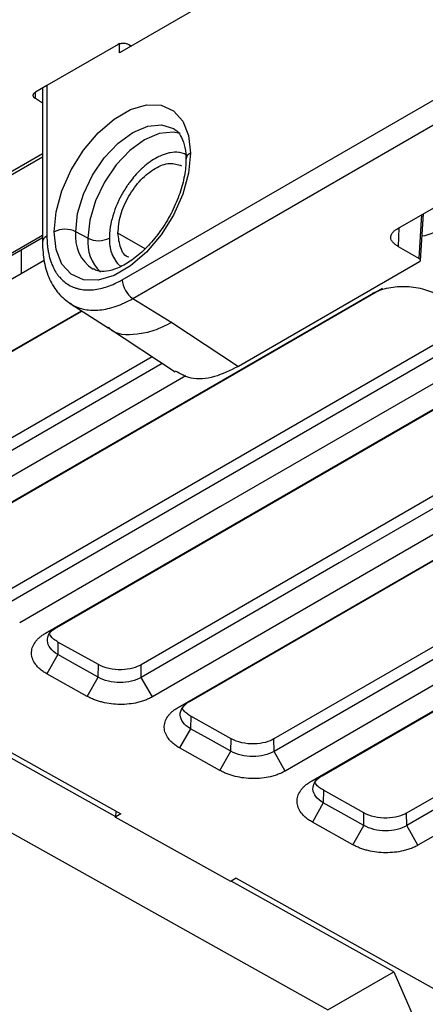
# Model space of a CAD drawing. Units: millimetres. Extents: x 84 to 1261, y -346 to 1312.
# Drawn here: x 1010 to 1036, y -311 to -247 of the extents above; entities that cross this region are included whole.
import ezdxf

# ---------------------------------------------------------------- set-up
doc = ezdxf.new("R2010")
doc.units = ezdxf.units.MM

msp = doc.modelspace()

# ---------------------------------------------------------------- linework, layer by layer
at = {"color": 7, "linetype": 'Continuous', "lineweight": 25}
for p, q in [((1016.416, -263.967), (1075.82, -229.674)), ((1017.098, -265.177), (1076.502, -230.884)), ((1034.167, -260.673), (1068.388, -240.918)), ((1023.49, -245.169), (1016.242, -249.353)), ((1016.144, -248.812), (1011.556, -251.461)), ((1016.242, -248.755), (1016.144, -248.812)), ((1016.257, -248.764), (1016.242, -248.755)), ((1016.242, -249.353), (1016.242, -248.755)), ((1016.838, -248.819), (1017.003, -248.914)), ((1011.556, -251.461), (1010.818, -251.887)), ((1011.263, -251.642), (1011.252, -251.636)), ((1011.263, -251.63), (1011.263, -261.569)), ((1011.556, -251.461), (1011.556, -261.161)), ((1010.812, -252.305), (1010.812, -251.891)), ((1011.263, -252.594), (1010.812, -252.305)), ((1011.263, -255.854), (971.733, -278.675)), ((971.906, -278.766), (1011.263, -256.046)), ((1035.56, -262.609), (1035.735, -259.768)), ((1035.639, -262.725), (1035.824, -259.716)), ((1034.234, -260.634), (1034.2, -261.824)), ((1011.263, -261.112), (985.087, -276.223)), ((1009.891, -262.035), (1011.263, -261.242)), ((1014.193, -261.296), (1013.41, -260.875)), ((1017.884, -261.975), (1016.133, -260.964)), ((1034.2, -261.824), (1035.56, -262.609)), ((1002.918, -266.06), (1009.891, -262.035)), ((1009.89, -262.034), (1009.89, -263.593)), ((1011.374, -262.737), (1009.891, -263.594)), ((1035.566, -262.824), (1023.896, -269.561)), ((1009.891, -263.594), (1002.82, -267.676)), ((1002.905, -281.961), (1032.474, -264.891)), ((1013.051, -265.502), (1015.503, -267.059)), ((1013.087, -265.483), (1013.164, -265.571)), ((1017.098, -265.177), (1019.598, -266.721)), ((994.347, -277.184), (1013.781, -265.965)), ((995.066, -276.812), (1013.816, -265.988)), ((1038.508, -267.001), (1009.069, -283.996)), ((1019.598, -266.721), (1023.896, -269.561)), ((1015.461, -267.031), (1019.82, -269.912)), ((1038.521, -267.81), (1009.081, -284.805)), ((1018.335, -268.93), (1000.512, -279.22)), ((1018.994, -269.366), (1000.524, -280.028)), ((1012.181, -286.364), (1041.324, -269.54)), ((1011.462, -286.737), (1040.605, -269.913)), ((1046.64, -272.023), (1017.627, -288.772)), ((1047.371, -274.092), (1018.358, -290.841)), ((1020.739, -291.141), (1049.456, -274.563)), ((1020.02, -291.514), (1048.737, -274.935)), ((1054.772, -277.045), (1026.184, -293.549)), ((1054.784, -277.854), (1026.196, -294.358)), ((971.906, -278.766), (1029.674, -311.009)), ((1029.296, -295.917), (1057.588, -279.585)), ((1028.577, -296.29), (1056.869, -279.958)), ((1016.007, -298.557), (985.312, -281.425)), ((986.705, -281.848), (1016.319, -298.377)), ((1062.904, -282.068), (1034.742, -298.325)), ((1063.635, -284.136), (1035.473, -300.394)), ((1011.462, -286.737), (1012.181, -286.364)), ((1012.269, -287.306), (1012.258, -288.114)), ((1014.874, -288.76), (1012.269, -287.306)), ((1012.258, -288.114), (1011.551, -289.354)), ((1014.862, -289.568), (1014.874, -288.76)), ((1017.639, -289.581), (1017.627, -288.772)), ((1014.155, -290.808), (1011.551, -289.354)), ((1014.155, -290.808), (1014.862, -289.568)), ((1018.358, -290.841), (1017.639, -289.581)), ((1020.02, -291.514), (1020.739, -291.141)), ((1020.827, -292.083), (1020.815, -292.89)), ((1023.431, -293.536), (1020.827, -292.083)), ((1020.815, -292.89), (1020.108, -294.131)), ((1023.42, -294.344), (1023.431, -293.536)), ((1026.196, -294.358), (1026.184, -293.549)), ((1022.713, -295.584), (1020.109, -294.131)), ((1022.713, -295.584), (1023.42, -294.344)), ((1026.915, -295.618), (1026.196, -294.358)), ((1028.577, -296.29), (1029.296, -295.917)), ((1029.384, -296.859), (1029.373, -297.667)), ((1031.989, -298.313), (1029.384, -296.859)), ((1029.373, -297.667), (1028.666, -298.907)), ((1015.966, -298.581), (1016.007, -298.557)), ((1023.403, -302.732), (1015.966, -298.581)), ((1016.007, -298.557), (1016.028, -298.215)), ((1016.319, -298.377), (1016.007, -298.557)), ((1031.977, -299.121), (1031.989, -298.313)), ((1034.754, -299.134), (1034.742, -298.325)), ((1031.271, -300.361), (1028.666, -298.907)), ((1031.271, -300.361), (1031.977, -299.121)), ((1035.473, -300.394), (1034.754, -299.134)), ((1023.756, -302.528), (1023.444, -302.708)), ((1023.756, -302.528), (1053.362, -319.053)), ((1023.444, -302.708), (1023.403, -302.732)), ((1033.922, -308.557), (1023.444, -302.708)), ((1029.674, -311.009), (1033.922, -308.557)), ((1033.922, -308.557), (1046.667, -337.848))]:
    msp.add_line(p, q, dxfattribs=at)
at = {"color": 7, "linetype": 'Continuous', "lineweight": 25, "flags": 128}
for points in [[(1012.021, -260.889), (1012.148, -259.6), (1012.524, -258.239), (1013.126, -256.885), (1013.919, -255.616), (1014.857, -254.505), (1015.886, -253.619), (1016.945, -253.007), (1017.974, -252.706), (1018.912, -252.733), (1019.706, -253.087), (1020.307, -253.746), (1020.683, -254.673), (1020.811, -255.814)], [(1013.41, -260.875), (1013.535, -259.7), (1013.904, -258.46), (1014.49, -257.239), (1015.254, -256.121), (1016.143, -255.182), (1017.098, -254.486), (1018.053, -254.08), (1018.942, -253.992), (1019.706, -254.228), (1019.774, -254.269)], [(1020.144, -254.56), (1019.686, -254.463), (1018.802, -254.55), (1017.855, -254.953), (1016.907, -255.644), (1016.024, -256.577), (1015.265, -257.687), (1014.683, -258.898), (1014.317, -260.129), (1014.193, -261.296)], [(1020.811, -255.814), (1020.683, -257.102), (1020.307, -258.463), (1019.706, -259.818), (1018.912, -261.087), (1017.974, -262.197), (1016.945, -263.084), (1015.886, -263.696), (1014.857, -263.997), (1013.919, -263.97), (1013.126, -263.616), (1012.524, -262.957), (1012.148, -262.029), (1012.021, -260.889)], [(1015.582, -261.282), (1015.596, -261.609), (1015.621, -261.819), (1015.625, -261.844), (1015.63, -261.871), (1015.639, -261.922), (1015.685, -262.12), (1015.733, -262.273), (1015.738, -262.287), (1015.738, -262.287), (1015.738, -262.287), (1015.738, -262.287), (1015.738, -262.287), (1015.738, -262.288), (1015.739, -262.29), (1015.74, -262.294), (1015.764, -262.358), (1015.768, -262.366), (1015.768, -262.368), (1015.768, -262.368), (1015.768, -262.368), (1015.768, -262.368), (1015.768, -262.368), (1015.768, -262.368), (1015.768, -262.368), (1015.768, -262.368), (1015.768, -262.368), (1015.768, -262.368), (1015.768, -262.368), (1015.768, -262.368), (1015.768, -262.368), (1015.768, -262.368), (1015.768, -262.368), (1015.768, -262.368), (1015.993, -262.782), (1016.082, -262.893), (1016.11, -262.925), (1016.117, -262.932), (1016.12, -262.935), (1016.121, -262.937), (1016.122, -262.937), (1016.122, -262.937), (1016.122, -262.937), (1016.122, -262.937), (1016.122, -262.937), (1016.122, -262.937), (1016.122, -262.937), (1016.122, -262.937), (1016.323, -263.107)], [(1003.624, -281.588), (1020.182, -272.029), (1033.193, -264.518)], [(1039.24, -269.07), (1022.753, -278.587), (1009.8, -286.065)], [(1020.52, -270.159), (1014.383, -273.702), (1001.243, -281.288)], [(1046.652, -272.832), (1030.405, -282.212), (1017.639, -289.581)], [(1055.503, -279.114), (1039.494, -288.356), (1026.915, -295.618)], [(1062.916, -282.877), (1047.145, -291.981), (1034.754, -299.134)], [(1014.862, -289.568), (1013.404, -288.754), (1012.258, -288.114)], [(1023.42, -294.344), (1021.961, -293.53), (1020.815, -292.89)], [(1031.977, -299.121), (1030.519, -298.306), (1029.373, -297.667)]]:
    msp.add_lwpolyline(points, dxfattribs=at)
at = {"color": 7, "linetype": 'Continuous', "lineweight": 25}
for centre, radius, start, end in [((1020.998, -256.258), 0.482, 112.90351, 175.56056), ((1011.743, -261.604), 0.481, 112.87495, 175.84715), ((1012.729, -262.261), 1.545, 63.854, 117.30065), ((1015.865, -261.199), 2.477, 172.4809, 237.47623), ((1016.92, -261.528), 2.737, 175.1431, 225.48407), ((1014.873, -259.909), 1.545, 243.8543, 297.29699), ((1017.958, -263.894), 1.544, 182.6952, 236.14996)]:
    msp.add_arc(centre, radius, start, end, dxfattribs=at)
for points, knots in [([(1016.257, -248.764), (1016.276, -248.758), (1016.314, -248.748), (1016.373, -248.737), (1016.434, -248.731), (1016.495, -248.73), (1016.572, -248.735), (1016.661, -248.749), (1016.758, -248.777), (1016.811, -248.805), (1016.838, -248.819)], [0, 0, 0, 0, 0.102242, 0.201431, 0.299131, 0.396974, 0.496589, 0.666712, 0.832003, 1, 1, 1, 1]), ([(1010.812, -252.305), (1010.797, -252.296), (1010.769, -252.276), (1010.734, -252.243), (1010.707, -252.209), (1010.687, -252.172), (1010.675, -252.133), (1010.67, -252.094), (1010.674, -252.055), (1010.689, -252.016), (1010.713, -251.973), (1010.754, -251.927), (1010.796, -251.901), (1010.818, -251.887)], [0, 0, 0, 0, 0.082967, 0.164242, 0.245214, 0.327286, 0.411808, 0.500017, 0.578648, 0.664729, 0.759797, 0.875517, 1, 1, 1, 1]), ([(1019.765, -254.279), (1019.787, -254.288), (1019.952, -254.356), (1020.167, -254.641), (1020.429, -255.23), (1020.513, -255.815), (1020.517, -256.168), (1020.518, -256.222)], [0, 0, 0, 0, 0.048016, 0.368309, 0.65995, 0.947518, 1, 1, 1, 1]), ([(1020.518, -256.222), (1020.513, -256.392), (1020.498, -256.892), (1020.323, -257.828), (1019.925, -258.992), (1019.344, -260.146), (1018.617, -261.211), (1017.791, -262.12), (1016.929, -262.815), (1016.097, -263.264), (1015.372, -263.451), (1014.86, -263.44), (1014.645, -263.323), (1014.555, -263.273)], [0, 0, 0, 0, 0.050386, 0.147882, 0.246337, 0.345523, 0.444977, 0.544055, 0.64214, 0.738835, 0.834429, 0.930642, 1, 1, 1, 1]), ([(1020.555, -255.951), (1020.462, -255.895), (1020.328, -255.813), (1020.152, -255.784), (1020.083, -255.775), (1019.891, -255.752), (1019.656, -255.76), (1019.247, -255.844), (1018.972, -255.94), (1018.735, -256.056), (1018.369, -256.247), (1018.028, -256.488), (1017.675, -256.809), (1017.377, -257.09), (1017.057, -257.457), (1016.787, -257.835), (1016.563, -258.163), (1016.36, -258.507), (1016.194, -258.846), (1016.052, -259.15), (1015.949, -259.408), (1015.786, -259.897), (1015.697, -260.235), (1015.643, -260.55), (1015.611, -260.764), (1015.595, -260.926), (1015.587, -261.078), (1015.585, -261.114), (1015.584, -261.138), (1015.582, -261.198), (1015.582, -261.242), (1015.582, -261.282)], [0, 0, 0, 0, 0.057327, 0.083913, 0.090607, 0.092844, 0.182064, 0.202725, 0.280459, 0.303394, 0.306688, 0.440181, 0.449907, 0.467163, 0.576665, 0.603389, 0.611946, 0.699809, 0.725428, 0.729099, 0.804256, 0.812119, 0.894525, 0.918435, 0.921854, 0.970004, 0.976094, 0.977757, 0.983404, 0.984959, 1, 1, 1, 1]), ([(1016.133, -260.964), (1016.169, -260.58), (1016.241, -259.811), (1016.797, -258.566), (1017.593, -257.488), (1018.534, -256.733), (1019.493, -256.379), (1019.989, -256.547), (1020.237, -256.631)], [0, 0, 0, 0, 0.166672, 0.333345, 0.500017, 0.666689, 0.833362, 1, 1, 1, 1]), ([(1011.556, -261.161), (1011.556, -261.345), (1011.568, -261.615), (1011.598, -261.873), (1011.621, -262.042), (1011.635, -262.127), (1011.682, -262.37), (1011.72, -262.526), (1011.812, -262.823), (1011.866, -262.965), (1011.988, -263.234), (1012.09, -263.423), (1012.208, -263.595), (1012.29, -263.706), (1012.334, -263.76), (1012.554, -264.014), (1012.756, -264.182), (1013.092, -264.375), (1013.269, -264.458), (1013.458, -264.518), (1013.587, -264.554), (1013.654, -264.569), (1013.852, -264.608), (1013.988, -264.623), (1014.268, -264.634), (1014.413, -264.629), (1014.705, -264.6), (1014.854, -264.575), (1015.158, -264.506), (1015.314, -264.46), (1015.782, -264.297), (1016.097, -264.151), (1016.416, -263.967)], [0, 0, 0, 0, 0.0625, 0.09375, 0.09375, 0.125, 0.125, 0.1875, 0.1875, 0.25, 0.25, 0.3125, 0.34375, 0.34375, 0.375, 0.375, 0.5, 0.5, 0.5625, 0.59375, 0.59375, 0.625, 0.625, 0.6875, 0.6875, 0.75, 0.75, 0.8125, 0.8125, 0.875, 0.875, 1, 1, 1, 1]), ([(1016.837, -262.52), (1016.837, -262.52), (1016.577, -262.47), (1016.256, -261.959), (1016.174, -261.295), (1016.133, -260.964)], [0, 0, 0, 0, 0.000104, 0.500052, 1, 1, 1, 1]), ([(1034.2, -261.824), (1034.166, -261.803), (1034.099, -261.763), (1034.009, -261.698), (1033.93, -261.631), (1033.836, -261.535), (1033.748, -261.407), (1033.706, -261.245), (1033.737, -261.083), (1033.834, -260.932), (1033.978, -260.792), (1034.102, -260.714), (1034.167, -260.673)], [0, 0, 0, 0, 0.0648436, 0.1279115, 0.189607, 0.250361, 0.3785645, 0.500109, 0.6193913, 0.7495776, 0.8708617, 1, 1, 1, 1]), ([(1036.765, -260.782), (1036.462, -260.949), (1036.151, -261.121), (1035.748, -261.157), (1035.735, -261.158)], [0, 0, 0, 0, 0.969603, 1, 1, 1, 1]), ([(1011.263, -261.569), (1011.286, -261.996), (1011.332, -262.853), (1011.703, -263.963), (1012.266, -264.895), (1012.799, -265.306), (1013.066, -265.511)], [0, 0, 0, 0, 0.247475, 0.496452, 0.748333, 1, 1, 1, 1]), ([(1035.566, -262.824), (1035.577, -262.817), (1035.599, -262.803), (1035.621, -262.777), (1035.635, -262.748), (1035.641, -262.718), (1035.635, -262.687), (1035.619, -262.658), (1035.594, -262.63), (1035.572, -262.616), (1035.56, -262.609)], [0, 0, 0, 0, 0.1224207, 0.243272, 0.3675244, 0.4997651, 0.6173136, 0.7601926, 0.8742499, 1, 1, 1, 1]), ([(1032.474, -264.891), (1032.514, -264.868), (1032.596, -264.823), (1032.725, -264.76), (1032.86, -264.702), (1032.999, -264.648), (1033.144, -264.6), (1033.295, -264.556), (1033.577, -264.485), (1034.01, -264.412), (1034.601, -264.387), (1035.194, -264.43), (1035.67, -264.524), (1036.029, -264.63), (1036.284, -264.726), (1036.524, -264.835), (1036.668, -264.92), (1036.74, -264.962)], [0, 0, 0, 0, 0.035975, 0.071689, 0.107251, 0.14277, 0.178356, 0.21412, 0.250169, 0.374617, 0.499776, 0.624196, 0.749291, 0.812257, 0.874605, 0.936973, 1, 1, 1, 1]), ([(1013.164, -265.571), (1013.293, -265.645), (1013.43, -265.709), (1013.714, -265.813), (1013.86, -265.853), (1014.313, -265.939), (1014.632, -265.952), (1015.312, -265.884), (1015.661, -265.803), (1016.37, -265.556), (1016.73, -265.389), (1017.098, -265.177)], [0, 0, 0, 0, 0.125, 0.125, 0.25, 0.25, 0.5, 0.5, 0.75, 0.75, 1, 1, 1, 1]), ([(1019.598, -266.721), (1019.211, -266.919), (1018.447, -267.31), (1017.059, -267.558), (1015.968, -267.552), (1015.549, -267.06), (1015.523, -267.031)], [0, 0, 0, 0, 0.253114, 0.499527, 0.970159, 1, 1, 1, 1]), ([(1023.896, -269.561), (1023.376, -269.812), (1022.297, -270.332), (1020.865, -270.443), (1020.166, -270.039), (1019.852, -269.858)], [0, 0, 0, 0, 0.338389, 0.702583, 1, 1, 1, 1]), ([(1012.258, -288.114), (1012.056, -287.998), (1011.892, -287.859), (1011.663, -287.558), (1011.599, -287.396), (1011.583, -287.072), (1011.631, -286.91), (1011.833, -286.612), (1011.987, -286.476), (1012.181, -286.364)], [0, 0, 0, 0, 0.25, 0.25, 0.5, 0.5, 0.75, 0.75, 1, 1, 1, 1]), ([(1011.551, -289.354), (1011.508, -289.33), (1011.423, -289.28), (1011.304, -289.201), (1011.193, -289.119), (1011.09, -289.033), (1010.996, -288.943), (1010.91, -288.85), (1010.769, -288.675), (1010.618, -288.406), (1010.546, -288.041), (1010.595, -287.675), (1010.741, -287.384), (1010.912, -287.166), (1011.069, -287.011), (1011.25, -286.867), (1011.391, -286.781), (1011.462, -286.737)], [0, 0, 0, 0, 0.035915, 0.07157, 0.107087, 0.142593, 0.178211, 0.214066, 0.250278, 0.374515, 0.499866, 0.624085, 0.749376, 0.812086, 0.874332, 0.936757, 1, 1, 1, 1]), ([(1012.269, -287.306), (1012.171, -287.244), (1011.976, -287.121), (1011.796, -286.938), (1011.739, -286.82), (1011.721, -286.784)], [0, 0, 0, 0, 0.408422, 0.816543, 1, 1, 1, 1]), ([(1017.627, -288.772), (1017.482, -288.856), (1017.301, -288.933), (1016.871, -289.05), (1016.621, -289.088), (1016.092, -289.1), (1015.815, -289.073), (1015.301, -288.957), (1015.065, -288.867), (1014.874, -288.76)], [0, 0, 0, 0, 0.25, 0.25, 0.5, 0.5, 0.75, 0.75, 1, 1, 1, 1]), ([(1017.639, -289.581), (1017.459, -289.685), (1017.245, -289.768), (1016.778, -289.882), (1016.525, -289.912), (1016.015, -289.912), (1015.758, -289.882), (1015.277, -289.765), (1015.053, -289.678), (1014.862, -289.568)], [0, 0, 0, 0, 0.25, 0.25, 0.5, 0.5, 0.75, 0.75, 1, 1, 1, 1]), ([(1018.358, -290.841), (1018.318, -290.863), (1018.239, -290.908), (1018.112, -290.969), (1017.981, -291.026), (1017.844, -291.078), (1017.702, -291.125), (1017.554, -291.168), (1017.279, -291.238), (1016.855, -291.31), (1016.278, -291.336), (1015.697, -291.299), (1015.229, -291.213), (1014.873, -291.115), (1014.619, -291.027), (1014.377, -290.926), (1014.23, -290.847), (1014.155, -290.808)], [0, 0, 0, 0, 0.035861, 0.071499, 0.107023, 0.142542, 0.178167, 0.214007, 0.250167, 0.374426, 0.499826, 0.624033, 0.749368, 0.81209, 0.874397, 0.936848, 1, 1, 1, 1]), ([(1020.109, -294.131), (1020.066, -294.106), (1019.98, -294.057), (1019.862, -293.978), (1019.751, -293.895), (1019.648, -293.809), (1019.553, -293.72), (1019.467, -293.626), (1019.326, -293.452), (1019.176, -293.183), (1019.104, -292.817), (1019.153, -292.451), (1019.299, -292.16), (1019.47, -291.942), (1019.626, -291.788), (1019.808, -291.643), (1019.949, -291.557), (1020.02, -291.514)], [0, 0, 0, 0, 0.035915, 0.071569, 0.107086, 0.142591, 0.17821, 0.214065, 0.250278, 0.374516, 0.499866, 0.624085, 0.749376, 0.812087, 0.874332, 0.936757, 1, 1, 1, 1]), ([(1020.815, -292.89), (1020.614, -292.774), (1020.449, -292.636), (1020.221, -292.335), (1020.157, -292.173), (1020.141, -291.848), (1020.189, -291.686), (1020.391, -291.389), (1020.545, -291.253), (1020.739, -291.141)], [0, 0, 0, 0, 0.25, 0.25, 0.5, 0.5, 0.75, 0.75, 1, 1, 1, 1]), ([(1020.827, -292.083), (1020.729, -292.021), (1020.533, -291.897), (1020.353, -291.714), (1020.296, -291.597), (1020.279, -291.56)], [0, 0, 0, 0, 0.408421, 0.816541, 1, 1, 1, 1]), ([(1026.184, -293.549), (1026.04, -293.632), (1025.859, -293.71), (1025.429, -293.826), (1025.179, -293.864), (1024.65, -293.876), (1024.373, -293.85), (1023.858, -293.733), (1023.623, -293.643), (1023.431, -293.536)], [0, 0, 0, 0, 0.25, 0.25, 0.5, 0.5, 0.75, 0.75, 1, 1, 1, 1]), ([(1026.196, -294.358), (1026.017, -294.461), (1025.803, -294.545), (1025.336, -294.658), (1025.083, -294.688), (1024.572, -294.688), (1024.315, -294.658), (1023.834, -294.541), (1023.61, -294.454), (1023.42, -294.344)], [0, 0, 0, 0, 0.25, 0.25, 0.5, 0.5, 0.75, 0.75, 1, 1, 1, 1]), ([(1026.915, -295.618), (1026.876, -295.64), (1026.796, -295.684), (1026.67, -295.745), (1026.538, -295.802), (1026.402, -295.854), (1026.26, -295.902), (1026.112, -295.945), (1025.836, -296.014), (1025.412, -296.086), (1024.835, -296.113), (1024.255, -296.076), (1023.787, -295.989), (1023.431, -295.891), (1023.176, -295.803), (1022.935, -295.702), (1022.787, -295.624), (1022.713, -295.584)], [0, 0, 0, 0, 0.035843, 0.071469, 0.106987, 0.142506, 0.178138, 0.213989, 0.250168, 0.374426, 0.499826, 0.62404, 0.749369, 0.812083, 0.874387, 0.93684, 1, 1, 1, 1]), ([(1029.373, -297.667), (1029.171, -297.551), (1029.007, -297.412), (1028.778, -297.111), (1028.714, -296.949), (1028.698, -296.625), (1028.747, -296.463), (1028.948, -296.165), (1029.102, -296.029), (1029.296, -295.917)], [0, 0, 0, 0, 0.25, 0.25, 0.5, 0.5, 0.75, 0.75, 1, 1, 1, 1]), ([(1028.666, -298.907), (1028.623, -298.882), (1028.538, -298.833), (1028.419, -298.754), (1028.308, -298.672), (1028.206, -298.586), (1028.111, -298.496), (1028.025, -298.403), (1027.884, -298.228), (1027.733, -297.959), (1027.662, -297.594), (1027.71, -297.228), (1027.856, -296.937), (1028.027, -296.718), (1028.184, -296.564), (1028.365, -296.42), (1028.506, -296.333), (1028.577, -296.29)], [0, 0, 0, 0, 0.035912, 0.071565, 0.107081, 0.142586, 0.178206, 0.214063, 0.250279, 0.374519, 0.499867, 0.624085, 0.749376, 0.812085, 0.87433, 0.936756, 1, 1, 1, 1]), ([(1029.384, -296.859), (1029.286, -296.797), (1029.091, -296.673), (1028.911, -296.491), (1028.854, -296.373), (1028.836, -296.337)], [0, 0, 0, 0, 0.4084189, 0.8165358, 1, 1, 1, 1]), ([(1034.742, -298.325), (1034.597, -298.409), (1034.417, -298.486), (1033.986, -298.602), (1033.736, -298.64), (1033.208, -298.653), (1032.93, -298.626), (1032.416, -298.509), (1032.18, -298.42), (1031.989, -298.313)], [0, 0, 0, 0, 0.25, 0.25, 0.5, 0.5, 0.75, 0.75, 1, 1, 1, 1]), ([(1034.754, -299.134), (1034.574, -299.238), (1034.361, -299.321), (1033.893, -299.435), (1033.64, -299.464), (1033.13, -299.465), (1032.873, -299.435), (1032.392, -299.318), (1032.168, -299.231), (1031.977, -299.121)], [0, 0, 0, 0, 0.25, 0.25, 0.5, 0.5, 0.75, 0.75, 1, 1, 1, 1]), ([(1035.473, -300.394), (1035.433, -300.416), (1035.354, -300.461), (1035.227, -300.522), (1035.096, -300.578), (1034.959, -300.631), (1034.817, -300.678), (1034.67, -300.721), (1034.394, -300.791), (1033.97, -300.862), (1033.393, -300.889), (1032.812, -300.852), (1032.344, -300.766), (1031.988, -300.668), (1031.734, -300.58), (1031.492, -300.478), (1031.345, -300.4), (1031.271, -300.361)], [0, 0, 0, 0, 0.035861, 0.071499, 0.107023, 0.142543, 0.178168, 0.214007, 0.250168, 0.374433, 0.499826, 0.624042, 0.749369, 0.812084, 0.874389, 0.936842, 1, 1, 1, 1])]:
    msp.add_open_spline(points, degree=3, knots=knots, dxfattribs=at)

doc.saveas('drawing.dxf')
